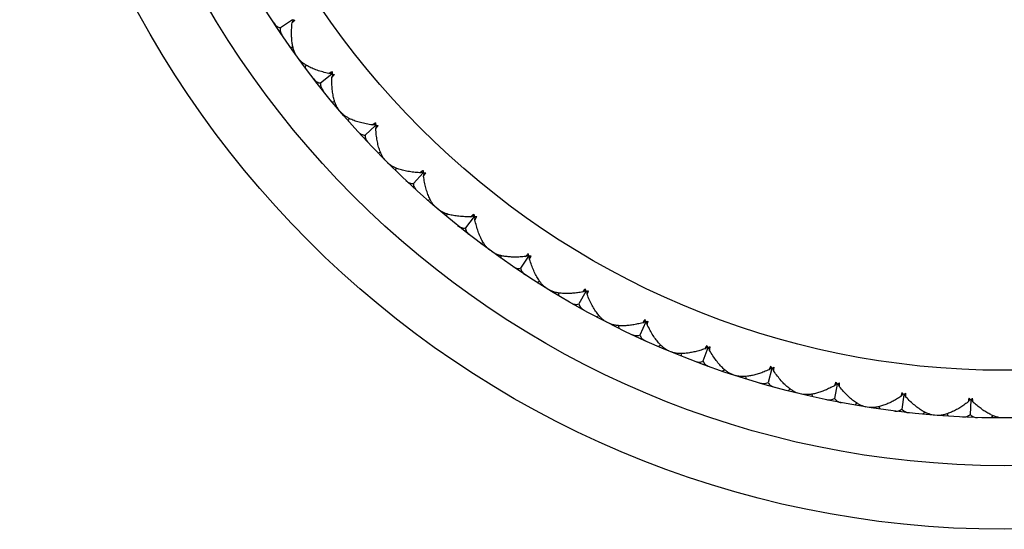
# Model space of a CAD drawing. Units: inches. Extents: x 0 to 11, y 0 to 8.5.
# Drawn here: x 5.5 to 5.7, y 2.2 to 2.3 of the extents above; entities that cross this region are included whole.
import ezdxf

# ---------------------------------------------------------------- set-up
doc = ezdxf.new("R2010")
doc.units = ezdxf.units.IN
doc.header["$LTSCALE"] = 0.605
doc.header["$MEASUREMENT"] = 0
doc.layers.get('0').update_dxf_attribs({"linetype": 'CONTINUOUS'})

msp = doc.modelspace()

# ---------------------------------------------------------------- linework, layer by layer
at = {"color": 7, "linetype": 'Continuous'}
for p, q in [((5.571493819800001, 2.3244868358), (5.569234662, 2.3229773148)), ((5.5714382385, 2.323869597), (5.5719061619, 2.3243233896)), ((5.5714382385, 2.323869597), (5.5716241789, 2.3243162763)), ((5.5716241789, 2.3243162763), (5.5716828349, 2.3244569773)), ((5.5710942051, 2.3193060765), (5.5715998099, 2.3193242415)), ((5.5739078196, 2.3154334684), (5.5740813265, 2.3159087173)), ((5.5739078196, 2.3154334684), (5.5740813361, 2.3159087138)), ((5.5789585022, 2.3142125819), (5.5768247442, 2.3125304628)), ((5.5783542977, 2.3143504583), (5.5788365737, 2.3143892666)), ((5.5788365737, 2.3143892666), (5.578988514, 2.3144015728)), ((5.5789515202, 2.3135928851), (5.5791018414, 2.3140527761)), ((5.5789515202, 2.3135928851), (5.579328411900001, 2.3140157493)), ((5.5791018414, 2.3140527761), (5.5791492773, 2.3141976455)), ((5.578966597000001, 2.3090164398), (5.579469218, 2.3090742181)), ((5.582075379400001, 2.3053765233), (5.5822110639, 2.3058639204)), ((5.582075379400001, 2.3053765233), (5.5822110737, 2.3058639176)), ((5.5872062821, 2.3045556724), (5.5852110793, 2.302711326)), ((5.5865931225, 2.3046457184), (5.5870708669, 2.304722246)), ((5.5870708669, 2.304722246), (5.5872213733, 2.3047464354)), ((5.5873617176, 2.3044076055), (5.587397641, 2.30455575)), ((5.5872479425, 2.3039373381), (5.5873617176, 2.3044076055)), ((5.5872479425, 2.3039373381), (5.5875552199, 2.3043384769)), ((5.5876220365, 2.2993761834), (5.5881185749, 2.2994732188)), ((5.5910068202, 2.2959913997), (5.5911038457, 2.29648794)), ((5.5910068202, 2.2959913997), (5.591103855599999, 2.2964879381)), ((5.596186309199999, 2.2955756453), (5.5943419628, 2.2935804425)), ((5.5955679749, 2.2956173057), (5.596038242300001, 2.2957310808)), ((5.596038242300001, 2.2957310808), (5.596186386799999, 2.2957670042)), ((5.5962763552, 2.2949624857), (5.5963528828, 2.2954402301)), ((5.5962763552, 2.2949624857), (5.5965392875, 2.2953666643)), ((5.5963528828, 2.2954402301), (5.5963770722, 2.2955907365)), ((5.5970071601, 2.2904447426), (5.597494554500001, 2.2905804368)), ((5.6006470766, 2.2873359602), (5.6007048449, 2.2878385823)), ((5.6006470766, 2.2873359602), (5.600704855, 2.2878385812)), ((5.6058432187, 2.2873278653), (5.604161099600001, 2.2851941074)), ((5.6055815927, 2.287643806), (5.6052235219, 2.2873208834)), ((5.6052235219, 2.2873208834), (5.605683412899999, 2.2874712046)), ((5.605683412899999, 2.2874712046), (5.6058282823, 2.2875186405)), ((5.6059810951, 2.2867236609), (5.6060199034, 2.2872059369)), ((5.6060199034, 2.2872059369), (5.6060322096, 2.2873578772)), ((5.6070641052, 2.2822771827), (5.607539350700001, 2.2824506992)), ((5.6109367133, 2.2794635682), (5.6109548683, 2.2799691734)), ((5.6109367133, 2.2794635682), (5.6109548784, 2.2799691731)), ((5.6161174726, 2.279863183), (5.6146079516, 2.2776040252)), ((5.615831864700001, 2.2801576228), (5.6155002338, 2.2798076017)), ((5.6155002338, 2.2798076017), (5.615946913099999, 2.2799935421)), ((5.615946913099999, 2.2799935421), (5.6160876141, 2.2800521981)), ((5.6163023292, 2.2792716587), (5.616303179, 2.2797554929)), ((5.616303179, 2.2797554929), (5.6163035261, 2.2799079303)), ((5.6177308674, 2.2749238596), (5.6181910339, 2.2751341285)), ((5.6218122912, 2.2724227599), (5.6217907197, 2.2729282601)), ((5.6218122912, 2.2724227599), (5.6217907298, 2.2729282606)), ((5.6269457265, 2.2732276204), (5.6256181104, 2.2708569912)), ((5.6266378976, 2.273498744), (5.6263347514, 2.2731237825)), ((5.6263347514, 2.2731237825), (5.626765465, 2.2733441957)), ((5.626765465, 2.2733441957), (5.626901130199999, 2.2734137102)), ((5.627146701799999, 2.2730383503), (5.6271276957, 2.2732868274)), ((5.6271764238, 2.2726524233), (5.627146701799999, 2.2730383503)), ((5.6289416827, 2.2684301088), (5.629383933200001, 2.2686758338)), ((5.6382612209, 2.2674620881), (5.637123694700001, 2.2649946031)), ((5.637946828, 2.2677268306), (5.6376602762, 2.2673106337)), ((5.6376602762, 2.2673106337), (5.6380723687, 2.2675641609)), ((5.6380723687, 2.2675641609), (5.6382021615, 2.2676441052)), ((5.6384764266, 2.2672891698), (5.6384379838, 2.2675353897)), ((5.6386016832, 2.267133561), (5.638715579299999, 2.2676229986)), ((5.6332067589, 2.266256944), (5.6331455962, 2.2667591644)), ((5.6332067589, 2.266256944), (5.6331456063, 2.2667591656)), ((5.6385363364, 2.2669067644), (5.6384764266, 2.2672891698)), ((5.6406274326, 2.2628359665), (5.6410490404, 2.2631156325)), ((5.649994191799999, 2.2626021324), (5.6490537689, 2.2600530046)), ((5.6496599966, 2.2628413919), (5.6494069826, 2.2624039954)), ((5.6494069826, 2.2624039954), (5.6497979132, 2.2626890734)), ((5.6497979132, 2.2626890734), (5.6499210336, 2.2627789547)), ((5.650222301, 2.262446632), (5.650164658600001, 2.2626890767)), ((5.6503120294, 2.2620701059), (5.650222301, 2.262446632)), ((5.650359380499999, 2.2623013304), (5.650434524700001, 2.2627981955)), ((5.6450498655, 2.2610041348), (5.6449494876, 2.2615000083)), ((5.6450498655, 2.2610041348), (5.6449494976, 2.2615000103)), ((5.652716070499999, 2.2581759225), (5.6531144363, 2.2584878054)), ((5.662072301499999, 2.2586777167), (5.6613347799, 2.2560626622)), ((5.6617488936, 2.2589441441), (5.6615024482, 2.2584341185)), ((5.6615024482, 2.2584341185), (5.6615759413, 2.2584970707)), ((5.6615759413, 2.2584970707), (5.6619432463, 2.2588119972)), ((5.6619432463, 2.2588119972), (5.6619854943, 2.2588482554)), ((5.6619432463, 2.2588119972), (5.6619854956, 2.258848254)), ((5.6624309017, 2.2581722675), (5.6622354213, 2.2587777676)), ((5.6624599652, 2.2584064943), (5.6624958941, 2.2589077234)), ((5.657268594400001, 2.2566967178), (5.6571296202, 2.2571831871)), ((5.657268594400001, 2.2566967178), (5.65712963, 2.2571831899)), ((5.6651330661, 2.2544787074), (5.6655057338, 2.2548208843)), ((5.67407777, 2.255953268), (5.6738721004, 2.2554254787)), ((5.6738721004, 2.2554254787), (5.6739404278, 2.255494003)), ((5.6744210846, 2.2557130361), (5.6738910114, 2.2530481778)), ((5.6739404278, 2.255494003), (5.6743211661, 2.255876237)), ((5.6748182365, 2.2552372805), (5.674575851699999, 2.2558255769)), ((5.6748182365, 2.2552372805), (5.6748253253, 2.2559755686)), ((5.6697876131, 2.2533612495), (5.6696108994, 2.2538353154)), ((5.6697876131, 2.2533612495), (5.6696109089, 2.2538353189)), ((5.686631575800001, 2.2540195656), (5.6864396763, 2.2533966253)), ((5.6864396763, 2.2533966253), (5.6865024167, 2.2534702993)), ((5.6865024167, 2.2534702993), (5.686851991599999, 2.2538812273)), ((5.6869644067, 2.2537263691), (5.6866450499, 2.2510281365)), ((5.687397661599999, 2.2532832403), (5.687109866799999, 2.2538507058)), ((5.687397661599999, 2.2532832403), (5.687346803200001, 2.2540198086)), ((5.699293149500001, 2.2530796107), (5.6991276926, 2.2523600668)), ((5.6991844592, 2.2524384362), (5.699500715399999, 2.2528755249)), ((5.699624934, 2.252729964), (5.6995182625, 2.2500149927)), ((5.7000916208, 2.252322194), (5.699760190399999, 2.2528653301)), ((5.7000916208, 2.252322194), (5.6999831287, 2.2530525014)), ((5.677801864400001, 2.2517671158), (5.6781465364, 2.252137477)), ((5.682529737699999, 2.2510182943), (5.682316374, 2.251477034)), ((5.682529737699999, 2.2510182943), (5.6823163831, 2.2514770382)), ((5.6991276926, 2.2523600668), (5.6991844592, 2.2524384362)), ((5.690644357999999, 2.2500578657), (5.690958909299999, 2.2504541278)), ((5.6954164087, 2.2496822971), (5.6951677104, 2.2501228824)), ((5.6954164087, 2.2496822971), (5.6951677192, 2.2501228873)), ((5.7035813687, 2.249361495), (5.7038638599, 2.249781215))]:
    msp.add_line(p, q, dxfattribs=at)
for radius in [0.186, 0.174, 0.165, 0.156]:
    msp.add_circle((5.7059747721, 2.4143441353), radius, dxfattribs=at)
for centre, radius, start, end in [((5.577328141900001, 2.3465372188), 0.0227905067, 255.3502330979, 255.6582624124), ((5.5774520692, 2.3470254223), 0.023294193, 255.6603905565, 256.3764037565), ((5.5658341589, 2.3300604872), 0.0083536524, 316.6244696646, 317.2183394997), ((5.5817619491, 2.3085844911), 0.0066976463, 117.8711750304, 120.5828280551), ((5.5820215902, 2.3080974312), 0.0072495863, 117.236888465, 117.8856363954), ((5.5823696324, 2.3074084492), 0.008021466, 114.7694185954, 117.1949258839), ((5.601674993200001, 2.3129509641), 0.022732823, 176.3414211798, 176.7796486364), ((5.5830106386, 2.3364614417), 0.0225961781, 259.7197825224, 259.8499816654999), ((5.6020844849, 2.3129248077), 0.0231431492, 175.7494781088, 176.3414877195), ((5.6024390324, 2.3128991123), 0.023498626, 175.6243413797, 175.7510714955), ((5.5830447859, 2.3366527466), 0.0227905067, 259.8502330982, 260.1582624129), ((5.5831300271, 2.3371491684), 0.023294193, 260.1603905562, 260.8764037564999), ((5.57302687, 2.3192067206), 0.0081642889, 320.5195972857, 321.7269499999), ((5.590523461, 2.299044076), 0.006842949599999999, 121.7136859834, 125.0550503847), ((5.591140743, 2.2980401488), 0.008021466, 119.269418595, 121.6949258845), ((5.6107174833, 2.3050885129), 0.0234986261, 180.1243413808, 180.2510714963), ((5.6103620127, 2.3050863116), 0.0231431492, 180.2494781088, 180.8414877191), ((5.6099517312, 2.3050802591), 0.0227328231, 180.8414211807, 181.2796486355), ((5.589500301699999, 2.3270538736), 0.0225961784, 264.2197825228, 264.3499816643), ((5.589519334099999, 2.3272472676), 0.0227905066, 264.3502330981, 264.6582624138), ((5.5895653638, 2.3277488471), 0.023294193, 264.6603905559, 265.3764037568), ((5.5810002335, 2.3090011883), 0.008044173299999999, 324.574889902, 326.2360687791), ((5.5999256973, 2.2903413021), 0.006842949599999999, 126.2136859836, 129.5550503846), ((5.6003245274, 2.289801811), 0.0075138501, 125.6024802399, 126.2369683268), ((5.6006864583, 2.2892908635), 0.008139990699999999, 123.7756207963, 125.5801314385), ((5.6195832267, 2.2979515108), 0.0234986257, 184.6243413791, 184.7510714967), ((5.6192290249, 2.2979214264), 0.0231431492, 184.7494781085, 185.34148772), ((5.618820483099999, 2.2978832022), 0.0227328231, 185.3414211802, 185.7796486355), ((5.5967080686, 2.3181844786), 0.0225961782, 268.7197825222, 268.8499816645), ((5.5967118688, 2.3183787699), 0.0227905067, 268.8502330982, 269.1582624126), ((5.596718403200001, 2.3188824145), 0.023294193, 269.1603905561, 269.876403757), ((5.5896901824, 2.2994976724), 0.0079984666, 328.9039027722, 330.7403449862001), ((5.6109556366, 2.2812483476), 0.0083536524, 128.2816605012, 128.8755303323), ((5.628981603, 2.2915321079), 0.0234986256, 189.1243413802, 189.2510714983), ((5.6107181352, 2.2815425276), 0.0079755669, 128.8736543569, 130.0933452503), ((5.6286308537, 2.2914743259), 0.0231431493, 189.2494781092, 189.8414877185), ((5.6282265701, 2.2914041657), 0.022732823, 189.8414211802, 190.2796486362), ((5.6045895011, 2.30990794), 0.0225961782, 273.2197825224, 273.3499816648), ((5.6045780457, 2.3101019304), 0.0227905066, 273.3502330978, 273.6582624132), ((5.600356834099999, 2.2900520277), 0.006535314699999999, 329.3834878509, 332.1625090545), ((5.604545044400001, 2.3106045353), 0.023294193, 273.660390556, 274.3764037568), ((5.5996504675, 2.2904317345), 0.007337249699999999, 332.1163059489, 333.4070627343), ((5.599059398600001, 2.2907281219), 0.0079984666, 333.4039027722999, 335.240344986), ((5.6215453738, 2.2743597557), 0.0081399908, 132.7756207966, 134.5801314378), ((5.6388546679, 2.2858698819), 0.0234986257, 193.6243413783, 193.751071496), ((5.638509533300001, 2.2857847586), 0.0231431493, 193.7494781097, 194.341487719), ((5.638112000700001, 2.285683095), 0.022732823, 194.3414211803, 194.779648636), ((5.6130960076, 2.3022752849), 0.0225961779, 277.7197825213, 277.8499816656), ((5.6130693671, 2.302467779), 0.0227905067, 277.8502330986, 278.1582624131001), ((5.610434265299999, 2.2821484909), 0.0065353146, 333.8834878504, 336.662509055), ((5.6129970336, 2.3029662451), 0.0232941929, 278.1603905556, 278.8764037571), ((5.6097808457, 2.2824370394), 0.0072495863, 336.6143635952, 337.2631115258), ((5.609241131, 2.2826612966), 0.007834035100000001, 337.2760542345, 339.7596012783), ((5.6327886893, 2.2681670266), 0.0081399908, 137.2756207967, 139.0801314378), ((5.6491415498, 2.2809997423), 0.0234986249, 198.1243413773, 198.2510714993), ((5.6488041585, 2.2808878026), 0.0231431492, 198.2494781082, 198.84148772), ((5.648415827899999, 2.2807552623), 0.022732823, 198.8414211799, 199.2796486361), ((5.6221751424, 2.2953335722), 0.0225961783, 282.2197825227999, 282.3499816629), ((5.6221334812, 2.2955233823), 0.0227905065, 282.3502330951999, 282.6582624135), ((5.6220222615, 2.2960146367), 0.023294193, 282.6603905565, 283.3764037563), ((5.6206731148, 2.2752120651), 0.0069891384, 340.4508638019, 341.1144458142), ((5.620024883999999, 2.2754307475), 0.0076732563, 341.1361637891, 344.2846838901), ((5.621194234500001, 2.2750238445), 0.0064350778, 338.3759522683, 340.4775402572), ((5.644509097799999, 2.2628553981), 0.008172774399999999, 141.7770016919, 143.412039627), ((5.6597788291, 2.2769517157), 0.0234986259, 202.6243413802, 202.7510714967), ((5.6594512597, 2.2768136493), 0.0231431493, 202.7494781099, 203.3414877182), ((5.6590745251, 2.2766510495), 0.022732823, 203.3414211798, 203.7796486359), ((5.63177093, 2.2891255983), 0.0225961776, 286.7197825204, 286.8499816663), ((5.631714504800001, 2.2893115551), 0.0227905066, 286.850233098, 287.1582624139), ((5.6315650845, 2.289792569), 0.023294193, 287.1603905558, 287.8764037567), ((5.6323865287, 2.2688015181), 0.0064350778, 342.8759522685, 344.9775402572), ((5.656584245299999, 2.2584998461), 0.008172774399999999, 146.2770016913, 147.9120396276), ((5.6707009204, 2.2737507586), 0.0234986255, 207.1243413783, 207.2510714969), ((5.6703851936, 2.2735874172), 0.0231431492, 207.249478109, 207.8414877194), ((5.670022378, 2.2733957604), 0.0227328231, 207.8414211809, 208.2796486354), ((5.6418242084, 2.28368964), 0.0225961788, 291.2197825237, 291.3499816627), ((5.6417533676, 2.2838705954), 0.0227905065, 291.350233097, 291.6582624133), ((5.641566667999999, 2.2843384031), 0.023294193, 291.6603905565, 292.3764037565), ((5.6440325188, 2.2634765104), 0.0064350778, 347.3759522678, 349.4775402579), ((5.6690392291, 2.2550634763), 0.0082588482, 150.7799620175, 151.9734906914), ((5.6818404859, 2.2714166058), 0.0234986241, 211.6243413745, 211.7510715008), ((5.6815385493, 2.271228997), 0.0231431493, 211.7494781097, 212.3414877188), ((5.6811918892, 2.2710094649), 0.022732823, 212.3414211803, 212.7796486359), ((5.6522729972, 2.2790592081), 0.0225961778, 295.7197825207, 295.8499816653), ((5.652188176699999, 2.2792340485), 0.0227905066, 295.8502330983, 296.1582624134), ((5.6519653489, 2.2796857657), 0.023294193, 296.1603905561, 296.8764037568), ((5.656060403500001, 2.2590816517), 0.0064350778, 351.8759522680999, 353.9775402568001), ((5.681650105499999, 2.252656556), 0.0082588482, 155.2799620187, 156.47349069), ((5.693128850700001, 2.2699636509), 0.0234986267, 216.1243413825, 216.2510714945), ((5.6928425624, 2.2697529293), 0.0231431494, 216.2494781105, 216.8414877175), ((5.6925141951, 2.2695068752), 0.0227328229, 216.8414211789, 217.2796486367), ((5.663052874500001, 2.2752628543), 0.0225961786, 300.2197825235, 300.349981664), ((5.662954598, 2.2754305002), 0.0227905066, 300.3502330981, 300.6582624135), ((5.6626970158, 2.275863342), 0.0232941929, 300.6603905556, 301.3764037569), ((5.6944999988, 2.2512139591), 0.0083536524, 159.7816605002, 160.3755303324), ((5.704496411900001, 2.2694008478), 0.0234986257, 220.6243413795, 220.7510714968), ((5.7042275399, 2.2691683144), 0.0231431493, 220.7494781099, 221.3414877187), ((5.7039194902, 2.2688972555), 0.0227328231, 221.341421181, 221.7796486347), ((5.6740973801, 2.2723239821), 0.0225961784, 304.7197825227, 304.8499816644), ((5.673986253, 2.2724834008), 0.0227905068, 304.850233099, 305.1582624119), ((5.6736955045, 2.2728946985), 0.0232941929, 305.1603905554, 305.8764037574), ((5.7158730874, 2.2697316676), 0.0234986241, 225.1243413751, 225.2510715011), ((5.715623289500001, 2.2694787567), 0.0231431492, 225.249478108, 225.8414877202), ((5.715337456499999, 2.2691843641), 0.0227328231, 225.8414211804, 226.2796486358), ((5.6853384203, 2.2702607114), 0.0225961783, 309.2197825232, 309.3499816649), ((5.685215127999999, 2.2704109196), 0.0227905066, 309.3502330981, 309.6582624133), ((5.684893005599999, 2.2707981378), 0.023294193, 309.6603905558, 310.3764037568)]:
    msp.add_arc(centre, radius, start, end, dxfattribs=at)
for points, knots in [([(5.5679916518, 2.3238695062), (5.5680683163, 2.3237525849), (5.5682334623, 2.3235355121), (5.5685286964, 2.3232648165), (5.5688639334, 2.3230695224), (5.5691098199, 2.3229977113), (5.569234662, 2.3229773148)], [0, 0, 0, 0, 0.2665549402, 0.5174469804, 0.7588339016, 1, 1, 1, 1]), ([(5.5723352208, 2.3175687752), (5.572215132999999, 2.3177346076), (5.5719985951, 2.3181086558), (5.5717496602, 2.318737355), (5.5715590382, 2.3194474437), (5.5714252173, 2.3202279034), (5.5713467268, 2.3210694855), (5.5713223163, 2.3219639863), (5.5713509651, 2.322904034), (5.5714037084, 2.3235437019), (5.5714382385, 2.323869597)], [0, 0, 0, 0, 0.094762976, 0.1988503169, 0.3122083895, 0.4344274106, 0.5649241755, 0.7030804717, 0.8483220413, 1, 1, 1, 1]), ([(5.569234662, 2.3229773148), (5.5692057309, 2.3228541704), (5.569177979, 2.3225995199), (5.5692301176, 2.3222150655), (5.5693672266, 2.3218387141), (5.5695045771, 2.3216030689), (5.56958326, 2.3214874963)], [0, 0, 0, 0, 0.2411660987, 0.48255302, 0.73344506, 1, 1, 1, 1]), ([(5.5743398725, 2.315757395), (5.5741616264, 2.3158569828), (5.5738229967, 2.3160619571), (5.5733588071, 2.3163997991), (5.572960901599999, 2.3167571572), (5.5727360549, 2.3170175133), (5.5726390428, 2.3171506001)], [0, 0, 0, 0, 0.2766751779, 0.5357622906, 0.7768331154000001, 1, 1, 1, 1]), ([(5.5783542977, 2.3143504583), (5.577974739299999, 2.3144308022), (5.5772393198, 2.3146077514), (5.5761857836, 2.3149321947), (5.5752203193, 2.3153070973), (5.5746202687, 2.3156007348), (5.5743398725, 2.315757395)], [0, 0, 0, 0, 0.2726915989, 0.5312985809, 0.7742435601000001, 1, 1, 1, 1]), ([(5.5755155653, 2.3133223785), (5.575601167, 2.3132118326), (5.5757828353, 2.3130083862), (5.5760983978, 2.3127616888), (5.576447924, 2.3125932991), (5.576698686699999, 2.3125410015), (5.5768247442, 2.3125304628)], [0, 0, 0, 0, 0.2665549402, 0.5174469804, 0.7588339016, 1, 1, 1, 1]), ([(5.5768247442, 2.3125304628), (5.5768055642, 2.3124054281), (5.5767978774, 2.3121493853), (5.5768800192, 2.3117702068), (5.5770462337, 2.3114057729), (5.577201649299999, 2.3111816305), (5.5772891574, 2.3110725876)], [0, 0, 0, 0, 0.2411660987, 0.48255302, 0.73344506, 1, 1, 1, 1]), ([(5.579382434199999, 2.3093609359), (5.5792955598, 2.3096701564), (5.579150114500001, 2.3103221758), (5.5790109537, 2.3113484835), (5.578941417899999, 2.3124486503), (5.578941038099999, 2.313205058), (5.5789515202, 2.3135928851)], [0, 0, 0, 0, 0.2257564399, 0.4687014191, 0.7273084011, 1, 1, 1, 1]), ([(5.580340094199999, 2.307381863), (5.5802333316, 2.3075072631), (5.5800326585, 2.3077866763), (5.5797780635, 2.3082570112), (5.579557919, 2.3087872428), (5.5794376597, 2.3091643665), (5.579382434199999, 2.3093609359)], [0, 0, 0, 0, 0.2231668846, 0.4642377094, 0.7233248220999999, 1, 1, 1, 1]), ([(5.582480685399999, 2.3057333498), (5.5822951753, 2.3058186456), (5.5819415073, 2.3059964195), (5.581452241900001, 2.3062968001), (5.5810275251, 2.3066218373), (5.5807829441, 2.3068637496), (5.5806757892, 2.3069888146)], [0, 0, 0, 0, 0.2766751779, 0.5357622906, 0.7768331154000001, 1, 1, 1, 1]), ([(5.5865931225, 2.3046457184), (5.586208430499999, 2.3046960349), (5.5854613948, 2.3048147382), (5.584385650700001, 2.3050555219), (5.5833937481, 2.3053535193), (5.5827725087, 2.3055991722), (5.582480685399999, 2.3057333498)], [0, 0, 0, 0, 0.2726915989, 0.5312985809, 0.7742435601000001, 1, 1, 1, 1]), ([(5.583843803200001, 2.3033980834), (5.5839378144, 2.3032945946), (5.5841348848, 2.3031060288), (5.5844688302, 2.3028848507), (5.584830490599999, 2.3027444036), (5.5850845836, 2.3027119418), (5.5852110793, 2.302711326)], [0, 0, 0, 0, 0.2665549402, 0.5174469804, 0.7588339016, 1, 1, 1, 1]), ([(5.5852110793, 2.302711326), (5.5852017685, 2.3025851719), (5.5852141943, 2.3023293152), (5.585325833, 2.3019577504), (5.585520128200001, 2.301607481), (5.5856926507, 2.3013962233), (5.5857884445, 2.3012943823)], [0, 0, 0, 0, 0.2411660987, 0.48255302, 0.73344506, 1, 1, 1, 1]), ([(5.588009563, 2.2997522437), (5.5878986953, 2.3000536949), (5.5877025415, 2.3006922928), (5.587483286499999, 2.3017045184), (5.587327647, 2.3027958379), (5.5872679213, 2.3035498841), (5.5872479425, 2.3039373381)], [0, 0, 0, 0, 0.2257564399, 0.4687014191, 0.7273084011, 1, 1, 1, 1]), ([(5.5891195472, 2.2978544088), (5.5890032749, 2.2979710458), (5.5887812979, 2.298233853), (5.588490585700001, 2.2986827627), (5.5882295183, 2.2991940875), (5.5880800409, 2.2995606132), (5.588009563, 2.2997522437)], [0, 0, 0, 0, 0.2231668846, 0.4642377094, 0.7233248220999999, 1, 1, 1, 1]), ([(5.591382880499999, 2.2963789262), (5.59119125, 2.2964494041), (5.590824724299999, 2.2965988815), (5.5903133995, 2.2968599489), (5.5898644898, 2.2971506611), (5.5896016826, 2.2973726381), (5.589485045599999, 2.2974889104)], [0, 0, 0, 0, 0.2766751779, 0.5357622906, 0.7768331154000001, 1, 1, 1, 1]), ([(5.5955679749, 2.2956173057), (5.595180520900001, 2.2956372845), (5.594426474700001, 2.2956970102), (5.5933351552, 2.2958526497), (5.592322929600001, 2.2960719047), (5.5916843317, 2.2962680585), (5.591382880499999, 2.2963789262)], [0, 0, 0, 0, 0.2726915989, 0.5312985809, 0.7742435601000001, 1, 1, 1, 1]), ([(5.5929250191, 2.2941578077), (5.5930268601, 2.2940620139), (5.593238117799999, 2.2938894914), (5.593588387200001, 2.2936951962), (5.593959952000001, 2.2935835575), (5.5942158087, 2.2935711317), (5.5943419628, 2.2935804425)], [0, 0, 0, 0, 0.2665549402, 0.5174469804, 0.7588339016, 1, 1, 1, 1]), ([(5.5943419628, 2.2935804425), (5.5943425786, 2.2934539468), (5.594375040399999, 2.2931998538), (5.5945154875, 2.2928381934), (5.594736665599999, 2.292504248), (5.5949252314, 2.2923071776), (5.5950287202, 2.2922131664)], [0, 0, 0, 0, 0.2411660987, 0.48255302, 0.73344506, 1, 1, 1, 1]), ([(5.5973639866, 2.2908500486), (5.597229809, 2.2911418719), (5.5969841561, 2.2917631113), (5.5966861587, 2.2927550139), (5.596445375, 2.293830758), (5.5963266717, 2.2945777937), (5.5962763552, 2.2949624857)], [0, 0, 0, 0, 0.2257564399, 0.4687014191, 0.7273084011, 1, 1, 1, 1]), ([(5.5986194514, 2.2890451524), (5.5984943864, 2.2891523073), (5.5982524741, 2.2893968883), (5.597927436900001, 2.2898216051), (5.5976270563, 2.2903108705), (5.5974492824, 2.2906645385), (5.5973639866, 2.2908500486)], [0, 0, 0, 0, 0.2231668846, 0.4642377094, 0.7233248220999999, 1, 1, 1, 1]), ([(5.6009915727, 2.2877517974), (5.6007950033, 2.2878070229), (5.6004178796, 2.2879272822), (5.599887647999999, 2.2881474267), (5.599417313099999, 2.2884020217), (5.5991378999, 2.2886026948), (5.599012499800001, 2.2887094574)], [0, 0, 0, 0, 0.2766751779, 0.5357622906, 0.7768331154000001, 1, 1, 1, 1]), ([(5.6052235219, 2.2873208834), (5.6048356948, 2.2873104013), (5.6040792871, 2.2873107811), (5.6029791203, 2.2873803169), (5.6019528126, 2.2875194777), (5.601300793200001, 2.287664923), (5.6009915727, 2.2877517974)], [0, 0, 0, 0, 0.2726915989, 0.5312985809, 0.7742435601000001, 1, 1, 1, 1]), ([(5.607388031799999, 2.2827092357), (5.607231371599999, 2.2829896319), (5.6069377341, 2.2835896825), (5.6065628315, 2.2845551468), (5.6062383882, 2.285608683), (5.606061438999999, 2.2863441025), (5.6059810951, 2.2867236609)], [0, 0, 0, 0, 0.2257564399, 0.4687014191, 0.7273084011, 1, 1, 1, 1]), ([(5.602703224400001, 2.2856585206), (5.6028122673, 2.2855710125), (5.6030364097, 2.2854155969), (5.6034008436, 2.2852493824), (5.6037800221, 2.2851672406), (5.6040360649, 2.2851749274), (5.604161099600001, 2.2851941074)], [0, 0, 0, 0, 0.2665549402, 0.5174469804, 0.7588339016, 1, 1, 1, 1]), ([(5.604161099600001, 2.2851941074), (5.6041716383, 2.2850680499), (5.6042239359, 2.2848172872), (5.604392325599999, 2.284467761), (5.604639023, 2.2841521985), (5.6048424695, 2.2839705302), (5.6049530153, 2.2838849285)], [0, 0, 0, 0, 0.2411660987, 0.48255302, 0.73344506, 1, 1, 1, 1]), ([(5.608781236900001, 2.281008406), (5.6086481501, 2.2811054181), (5.608387794, 2.2813302648), (5.6080304359, 2.2817281703), (5.6076925939, 2.2821923599), (5.607487619600001, 2.2825309896), (5.607388031799999, 2.2827092357)], [0, 0, 0, 0, 0.2231668846, 0.4642377094, 0.7233248220999999, 1, 1, 1, 1]), ([(5.6155002338, 2.2798076017), (5.6151743387, 2.2797730716), (5.6145346708, 2.2797203283), (5.613594623099999, 2.2796916795), (5.612700122300001, 2.27971609), (5.6118585402, 2.2797945805), (5.6110780805, 2.2799284014), (5.6103679918, 2.2801190234), (5.6097392926, 2.2803679583), (5.6093652444, 2.2805844961), (5.609199412000001, 2.280704584)], [0, 0, 0, 0, 0.1516779587, 0.2969195283, 0.4350758245, 0.5655725894, 0.6877916104999999, 0.8011496831, 0.9052370240000001, 1, 1, 1, 1]), ([(5.618019897000001, 2.2753799956), (5.617841720099999, 2.2756472361), (5.6175019083, 2.2762223984), (5.617052412, 2.277155472), (5.616646309299999, 2.278180305), (5.6164122053, 2.2788995741), (5.6163023292, 2.2792716587)], [0, 0, 0, 0, 0.2257564399, 0.4687014191, 0.7273084011, 1, 1, 1, 1]), ([(5.6131181331, 2.2779526232), (5.613233705700001, 2.2778739403), (5.6134693509, 2.2777365898), (5.6138457023, 2.2775994808), (5.6142301567, 2.2775473422), (5.6144848072, 2.2775750941), (5.6146079516, 2.2776040252)], [0, 0, 0, 0, 0.2665549402, 0.5174469804, 0.7588339016, 1, 1, 1, 1]), ([(5.6146079516, 2.2776040252), (5.614628348099999, 2.2774791831), (5.6147001592, 2.2772332966), (5.614895453300001, 2.2768980596), (5.6151661489, 2.2766028255), (5.615383221799999, 2.2764376795), (5.615500142999999, 2.276361015)], [0, 0, 0, 0, 0.2411660987, 0.48255302, 0.73344506, 1, 1, 1, 1]), ([(5.6195422529, 2.2737937187), (5.6194019649, 2.2738799898), (5.6191247701, 2.2740837162), (5.6187372943, 2.274452357), (5.6183640739, 2.2748886089), (5.6181331628, 2.2752101126), (5.618019897000001, 2.2753799956)], [0, 0, 0, 0, 0.2231668846, 0.4642377094, 0.7233248220999999, 1, 1, 1, 1]), ([(5.6263347514, 2.2731237825), (5.6260125708, 2.2730637895), (5.6253790139, 2.272961021), (5.624444111799999, 2.2728587052), (5.6235504515, 2.2728128587), (5.6227053036, 2.2728250773), (5.6219167506, 2.2728972521), (5.6211938963, 2.2730315731), (5.6205476049, 2.2732304134), (5.6201577201, 2.273416936), (5.619982976499999, 2.2735236429)], [0, 0, 0, 0, 0.1516776432, 0.2969190798, 0.4350758496, 0.5655730493, 0.6877920107, 0.8011496266, 0.9052367890999999, 1, 1, 1, 1]), ([(5.6241055338, 2.2710876248), (5.6242269235, 2.2710182521), (5.6244726187, 2.2708998135), (5.6248585674, 2.2707926554), (5.6252459274, 2.2707708415), (5.6254976155, 2.2708184875), (5.6256181104, 2.2708569912)], [0, 0, 0, 0, 0.2665549402, 0.5174469804, 0.7588339016, 1, 1, 1, 1]), ([(5.6291940332, 2.2689075157), (5.6289954382, 2.2691599528), (5.6286115472, 2.2697066807), (5.628090228500001, 2.2706016109), (5.6276049702, 2.2715914222), (5.627315154600001, 2.2722901065), (5.6271764238, 2.2726524233)], [0, 0, 0, 0, 0.2257564399, 0.4687014191, 0.7273084011, 1, 1, 1, 1]), ([(5.6256181104, 2.2708569912), (5.625648238999999, 2.2707341343), (5.6257391207, 2.27049464), (5.6259601152, 2.270175759), (5.6262531402, 2.2699026736), (5.6264825011, 2.269755068), (5.626605076900001, 2.2696878134)], [0, 0, 0, 0, 0.2411660987, 0.48255302, 0.73344506, 1, 1, 1, 1]), ([(5.6308361541, 2.2674455714), (5.630689529800001, 2.2675205697), (5.6303972053, 2.2677019196), (5.6299820007, 2.2680390231), (5.6295757029, 2.2684446475), (5.6293202788, 2.2687470431), (5.6291940332, 2.2689075157)], [0, 0, 0, 0, 0.2231668846, 0.4642377094, 0.7233248220999999, 1, 1, 1, 1]), ([(5.6376602762, 2.2673106337), (5.6373437951, 2.2672255474), (5.6367202534, 2.2670733874), (5.6357962609, 2.2668980355), (5.634908954299999, 2.2667822147), (5.6340654548, 2.2667280864), (5.6332736697, 2.2667381689), (5.6325425035, 2.2668153617), (5.6318826027, 2.2669628817), (5.631479285599999, 2.2671182395), (5.631296709, 2.267210907)], [0, 0, 0, 0, 0.1516779587, 0.2969195283, 0.4350758245, 0.5655725894, 0.6877916104999999, 0.8011496831, 0.9052370240000001, 1, 1, 1, 1]), ([(5.6408415483, 2.263331701), (5.6406237595, 2.2635677783), (5.6401981561, 2.264082701), (5.639608228999999, 2.2649339703), (5.639046806900001, 2.2658826574), (5.6387030666, 2.2665564492), (5.6385363364, 2.2669067644)], [0, 0, 0, 0, 0.2257564399, 0.4687014191, 0.7273084011, 1, 1, 1, 1]), ([(5.6355976856, 2.2651058504), (5.635724144, 2.2650462157), (5.6359783744, 2.2649474192), (5.6363715409, 2.2648708727), (5.6367594183, 2.2648795179), (5.637006592200001, 2.2649467643), (5.637123694700001, 2.2649946031)], [0, 0, 0, 0, 0.2665549402, 0.5174469804, 0.7588339016, 1, 1, 1, 1]), ([(5.637123694700001, 2.2649946031), (5.637163369700001, 2.2648744888), (5.637272761799999, 2.2646428633), (5.6375180942, 2.2643423044), (5.637831641900001, 2.2640930512), (5.6380718767, 2.2639638961), (5.6381993514, 2.263906466)], [0, 0, 0, 0, 0.2411660987, 0.48255302, 0.73344506, 1, 1, 1, 1]), ([(5.642593309900001, 2.2620031026), (5.6424412533, 2.2620663658), (5.6421356013, 2.262224221), (5.6416952279, 2.2625277088), (5.6412583576, 2.2629002051), (5.640979995199999, 2.2631816281), (5.6408415483, 2.263331701)], [0, 0, 0, 0, 0.2231668846, 0.4642377094, 0.7233248220999999, 1, 1, 1, 1]), ([(5.6494069826, 2.2624039954), (5.6490981528, 2.2622943405), (5.648488471699999, 2.262093727), (5.6475810855, 2.2618464201), (5.6467056013, 2.2616613391), (5.645868949, 2.2615411974), (5.645078813600001, 2.2614891261), (5.6443438449, 2.2615087143), (5.643674404, 2.2616040043), (5.643260141, 2.2617272393), (5.6430708566, 2.2618052963)], [0, 0, 0, 0, 0.1516779587, 0.2969195283, 0.4350758245, 0.5655725894, 0.6877916104999999, 0.8011496831, 0.9052370240000001, 1, 1, 1, 1]), ([(5.6528906313, 2.258686928), (5.6526549915, 2.2589051901), (5.6521902997, 2.2593851331), (5.651535401399999, 2.260187493), (5.650901276799999, 2.2610892069), (5.650505731, 2.2617339521), (5.6503120294, 2.2620701059)], [0, 0, 0, 0, 0.2257564399, 0.4687014191, 0.7273084011, 1, 1, 1, 1]), ([(5.647523735599999, 2.2600441796), (5.647654483099999, 2.2599946506), (5.6479156812, 2.2599161054), (5.6483136415, 2.2598706423), (5.6486996449, 2.2599096933), (5.6489407808, 2.2599961255), (5.6490537689, 2.2600530046)], [0, 0, 0, 0, 0.2665549402, 0.5174469804, 0.7588339016, 1, 1, 1, 1]), ([(5.6490537689, 2.2600530046), (5.6491027456, 2.2599363735), (5.6492299736, 2.2597140448), (5.6494981313, 2.2594336609), (5.6498302686, 2.2592097768), (5.6500798962, 2.2590998684), (5.6502114839, 2.2590526169)], [0, 0, 0, 0, 0.2411660987, 0.48255302, 0.73344506, 1, 1, 1, 1]), ([(5.6547412335, 2.257499867), (5.654584682, 2.2575510049), (5.654267587100001, 2.2576843924), (5.6538047598, 2.2579523932), (5.653340010499999, 2.2582894648), (5.6530404261, 2.2585481803), (5.6528906313, 2.258686928)], [0, 0, 0, 0, 0.2231668846, 0.4642377094, 0.7233248220999999, 1, 1, 1, 1]), ([(5.6615024482, 2.2584341185), (5.6612031739, 2.2583005712), (5.660611112100001, 2.2580527411), (5.659725926599999, 2.2577350038), (5.6588676625, 2.2574818036), (5.6580430155, 2.2572963893), (5.6572594013, 2.2571824852), (5.6565251614, 2.2571443481), (5.6558503078, 2.2571868206), (5.655427652899999, 2.257277173), (5.6552328277, 2.2573401383)], [0, 0, 0, 0, 0.1516779587, 0.2969195283, 0.4350758245, 0.5655725894, 0.6877916104999999, 0.8011496831, 0.9052370240000001, 1, 1, 1, 1]), ([(5.665266995800001, 2.2550018336), (5.6650149576, 2.2552009347), (5.6645140425, 2.2556429389), (5.6637982105, 2.2563914427), (5.6630952931, 2.2572406241), (5.6626503805, 2.2578523476), (5.6624309017, 2.2581722675)], [0, 0, 0, 0, 0.2257564399, 0.4687014191, 0.7273084011, 1, 1, 1, 1]), ([(5.6598101556, 2.2559338194), (5.659944386, 2.2558947014), (5.6602109416, 2.2558368917), (5.660611242100001, 2.2558227923), (5.6609929917, 2.2558920085), (5.661226602799999, 2.2559970935), (5.6613347799, 2.2560626622)], [0, 0, 0, 0, 0.2665549402, 0.5174469804, 0.7588339016, 1, 1, 1, 1]), ([(5.6613347799, 2.2560626622), (5.6613927565, 2.2559502333), (5.661537036, 2.2557385721), (5.6618263656, 2.255480092), (5.662175044800001, 2.2552829573), (5.6624325263, 2.2551929733), (5.662567415700001, 2.2551561917)], [0, 0, 0, 0, 0.2411660987, 0.48255302, 0.73344506, 1, 1, 1, 1]), ([(5.6672050288, 2.2539636284), (5.6670449477, 2.2540023258), (5.6667183649, 2.2541104231), (5.666235937200001, 2.2543412848), (5.6657461743, 2.2546408535), (5.6654272147, 2.2548752663), (5.665266995800001, 2.2550018336)], [0, 0, 0, 0, 0.2231668846, 0.4642377094, 0.7233248220999999, 1, 1, 1, 1]), ([(5.6738721004, 2.2554254787), (5.673584226699999, 2.2552688623), (5.673013434600001, 2.2549753436), (5.672155907200001, 2.2545891349), (5.6713201547, 2.2542693766), (5.6705125972, 2.2540198328), (5.669740335399999, 2.2538447982), (5.6690113512, 2.2537491708), (5.6683352456, 2.253738564), (5.6679068046, 2.2537954767), (5.6677076399, 2.2538429622)], [0, 0, 0, 0, 0.1516779587, 0.2969195283, 0.4350758245, 0.5655725894, 0.6877916104999999, 0.8011496831, 0.9052370240000001, 1, 1, 1, 1]), ([(5.677894337100001, 2.2522991374), (5.677627454700001, 2.2524778501), (5.677093404500001, 2.2528791904), (5.6763210522, 2.2535692232), (5.6755536756, 2.2543606366), (5.6750621393, 2.254935567), (5.6748182365, 2.2552372805)], [0, 0, 0, 0, 0.2257564399, 0.4687014191, 0.7273084011, 1, 1, 1, 1]), ([(5.6723811959, 2.2528001115), (5.6725180817, 2.2527716457), (5.6727883512, 2.2527349279), (5.6731885239, 2.2527522792), (5.6735636661, 2.2528512337), (5.6737883122, 2.2529743237), (5.6738910114, 2.2530481778)], [0, 0, 0, 0, 0.2665549402, 0.5174469804, 0.7588339016, 1, 1, 1, 1]), ([(5.6738910114, 2.2530481778), (5.673957630299999, 2.2529406442), (5.6741180717, 2.2527409556), (5.6744267896, 2.2525059728), (5.674789861, 2.2523368028), (5.6750536088, 2.252267298), (5.675190968200001, 2.252241213)], [0, 0, 0, 0, 0.2411660987, 0.48255302, 0.73344506, 1, 1, 1, 1]), ([(5.6864396763, 2.2533966253), (5.686164978, 2.2532179054), (5.685618974700001, 2.2528805076), (5.684794392300001, 2.2524282087), (5.683986304199999, 2.2520438637), (5.6832008151, 2.251731729), (5.682444667, 2.251496643), (5.6817254327, 2.2513441149), (5.6810522436, 2.2512804941), (5.6806206581, 2.2513036164), (5.6804183816, 2.2513353291)], [0, 0, 0, 0, 0.1516779587, 0.2969195283, 0.4350758245, 0.5655725894, 0.6877916104999999, 0.8011496831, 0.9052370240000001, 1, 1, 1, 1]), ([(5.6906948038, 2.2505955025), (5.6904147224, 2.2507527249), (5.6898508297, 2.2511109269), (5.689026719, 2.2517382346), (5.6881996144, 2.2524670007), (5.6876644848, 2.2530015932), (5.687397661599999, 2.2532832403)], [0, 0, 0, 0, 0.2257564399, 0.4687014191, 0.7273084011, 1, 1, 1, 1]), ([(5.6799078526, 2.251416189), (5.6797452288, 2.2514422072), (5.6794111714, 2.2515243479), (5.678912117799999, 2.2517166471), (5.6784003607, 2.251976866), (5.6780639926, 2.2521855309), (5.677894337100001, 2.2522991374)], [0, 0, 0, 0, 0.2231668846, 0.4642377094, 0.7233248220999999, 1, 1, 1, 1]), ([(5.685159351699999, 2.2506623762), (5.6852980489, 2.2506447381), (5.6855703661, 2.2506293385), (5.6859679439, 2.2506780336), (5.686334165700001, 2.2508061164), (5.686548461799999, 2.2509464524), (5.6866450499, 2.2510281365)], [0, 0, 0, 0, 0.2665549402, 0.5174469804, 0.7588339016, 1, 1, 1, 1]), ([(5.6866450499, 2.2510281365), (5.6867199004, 2.2509261613), (5.686895514700001, 2.2507396763), (5.6872217174, 2.2505296397), (5.6875969425, 2.2503894774), (5.687865330499999, 2.2503408803), (5.688004313, 2.2503256528)], [0, 0, 0, 0, 0.2411660987, 0.48255302, 0.73344506, 1, 1, 1, 1]), ([(5.6991276926, 2.2523600668), (5.6988678633, 2.2521603453), (5.6983500151, 2.2517811486), (5.6975634616, 2.251265548), (5.6967880198, 2.250818986), (5.696029442, 2.2504461847), (5.695294069400001, 2.2501524967), (5.6945890196, 2.2499440084), (5.6939228973, 2.2498277659), (5.693490828, 2.249816955), (5.693286686900001, 2.2498326996)], [0, 0, 0, 0, 0.1516779587, 0.2969195283, 0.4350758245, 0.5655725894, 0.6877916104999999, 0.8011496831, 0.9052370240000001, 1, 1, 1, 1]), ([(5.7057163257, 2.2493443377), (5.7055115786, 2.2493446584), (5.7050816895, 2.2493893357), (5.704426740900001, 2.2495574832), (5.7037402223, 2.2498206464), (5.7030301592, 2.2501711257), (5.7023031694, 2.2506022952), (5.7015651549, 2.251108321), (5.7008214797, 2.2516840445), (5.7003349792, 2.2521027021), (5.7000916208, 2.252322194)], [0, 0, 0, 0, 0.094762976, 0.1988503169, 0.3122083895, 0.4344274106, 0.5649241755, 0.7030804717, 0.8483220413, 1, 1, 1, 1]), ([(5.6927713875, 2.2498732545), (5.6926072237, 2.2498864333), (5.6922677514, 2.2499421109), (5.6917551486, 2.250094662), (5.6912245525, 2.2503139267), (5.6908728497, 2.2504955572), (5.6906948038, 2.2505955025)], [0, 0, 0, 0, 0.2231668846, 0.4642377094, 0.7233248220999999, 1, 1, 1, 1]), ([(5.6980658415, 2.2495337934), (5.698205495, 2.2495270917), (5.698478181, 2.2495331054), (5.6988707126, 2.2496128439), (5.6992257562, 2.2497692653), (5.6994283811, 2.2499259822), (5.6995182625, 2.2500149927)], [0, 0, 0, 0, 0.2665549402, 0.5174469804, 0.7588339016, 1, 1, 1, 1]), ([(5.6995182625, 2.2500149927), (5.6996008832, 2.2499192046), (5.6997905876, 2.249747073), (5.700132264, 2.2495632774), (5.7005173294, 2.249452987), (5.7007887029, 2.2494255971), (5.700928451799999, 2.2494213211)], [0, 0, 0, 0, 0.2411660987, 0.48255302, 0.73344506, 1, 1, 1, 1])]:
    msp.add_open_spline(points, degree=3, knots=knots, dxfattribs=at)

doc.saveas('drawing.dxf')
